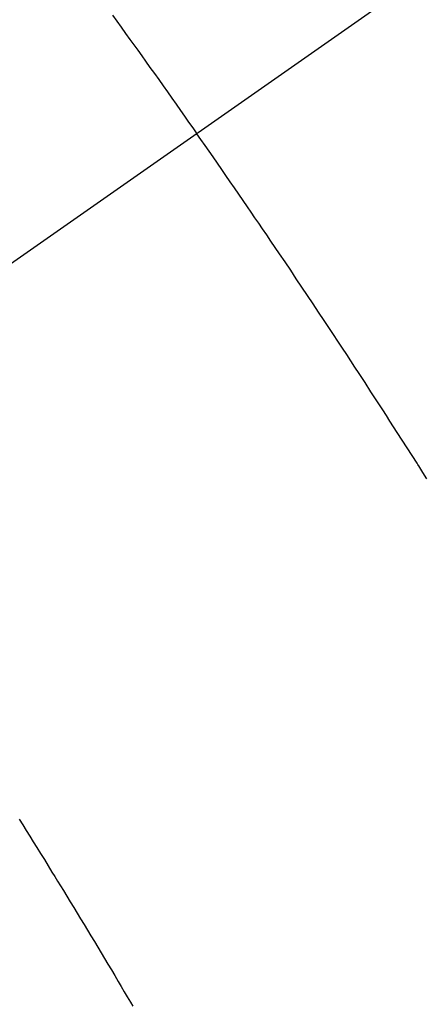
# Model space of a CAD drawing. Extents: x 27948 to 54421, y -25 to 8845.
# Drawn here: x 43828 to 43833, y 6860 to 6872 of the extents above; entities that cross this region are included whole.
import ezdxf

# ---------------------------------------------------------------- set-up
doc = ezdxf.new("R2010")
doc.units = 0
doc.header["$LTSCALE"] = 50
doc.header["$MEASUREMENT"] = 0
doc.linetypes.add('CENTER2', pattern=[1.125, 0.75, -0.125, 0.125, -0.125])
doc.linetypes.add('HIDDEN', pattern=[0.375, 0.25, -0.125])
doc.layers.get('0').update_dxf_attribs({"linetype": 'CONTINUOUS'})
doc.layers.add('150-機器', color=8, linetype='CONTINUOUS')
doc.layers.add('160-文字', color=254, linetype='CONTINUOUS')
doc.styles.add('KH001', font='txt')
doc.dimstyles.new('KH1xx030', dxfattribs={"dimscale": 30, "dimtxt": 2, "dimasz": 0.6, "dimexe": 0.3, "dimexo": 1.2, "dimgap": 0.5, "dimtad": 3, "dimdec": 1, "dimdsep": 46, "dimlunit": 6, "dimtxsty": 'KH001', "dimblk": 'DOT', "dimcen": 1, "dimdle": 1, "dimclrd": 256, "dimclre": 256, "dimclrt": 256, "dimadec": 0, "dimazin": 0, "dimtfac": 1, "dimtdec": 1, "dimtix": 1, "dimtmove": 2, "dimatfit": 3, "dimldrblk": 'CLOSEDBLANK', "dimfxl": 1, "dimtolj": 1, "dimtzin": 0, "dimlwd": -1, "dimlwe": -1, "dimarcsym": 0})

# ---------------------------------------------------------------- blocks, each defined once
blk = doc.blocks.new('F402_H')
at = {"layer": '150-機器', "color": 13, "linetype": 'CENTER2'}
blk.add_line((0, 0), (244.018, -170.863), dxfattribs=at)
at = {"layer": '150-機器', "color": 13, "linetype": 'HIDDEN'}
for points in [[(213.676, -147.404), (213.621, -147.48), (213.566, -147.556), (213.511, -147.632), (213.457, -147.708), (213.408, -147.776), (213.359, -147.843), (213.311, -147.911), (213.262, -147.978), (213.208, -148.055), (213.153, -148.132), (213.099, -148.208), (213.044, -148.285), (212.99, -148.361), (212.936, -148.438), (212.882, -148.514), (212.828, -148.591), (212.777, -148.663), (212.726, -148.736), (212.675, -148.809), (212.624, -148.881)], [(209.759, -153.176), (209.809, -153.097), (209.859, -153.018), (209.864, -153.01), (209.87, -153.001), (209.875, -152.992), (209.881, -152.984), (209.942, -152.887), (210.004, -152.791), (210.066, -152.695), (210.128, -152.599), (210.173, -152.529), (210.218, -152.459), (210.263, -152.39), (210.308, -152.32), (210.381, -152.206), (210.455, -152.093), (210.529, -151.98), (210.603, -151.867), (210.654, -151.788), (210.706, -151.71), (210.757, -151.631), (210.808, -151.553), (210.866, -151.466), (210.923, -151.379), (210.98, -151.292), (211.038, -151.206), (211.107, -151.102), (211.177, -150.998), (211.246, -150.894), (211.316, -150.79), (211.385, -150.686), (211.455, -150.582), (211.525, -150.478), (211.595, -150.375), (211.648, -150.297), (211.701, -150.22), (211.754, -150.142), (211.806, -150.065), (211.853, -149.996), (211.9, -149.927), (211.947, -149.858), (211.994, -149.79), (212.047, -149.712), (212.101, -149.635), (212.154, -149.557), (212.207, -149.48), (212.261, -149.403), (212.314, -149.326), (212.367, -149.248), (212.421, -149.171), (212.472, -149.099), (212.522, -149.026), (212.573, -148.954), (212.624, -148.881)], [(214.837, -157.414), (214.793, -157.484), (214.749, -157.554), (214.706, -157.625), (214.662, -157.695), (214.618, -157.766), (214.571, -157.842), (214.523, -157.919), (214.476, -157.996), (214.429, -158.073), (214.393, -158.13), (214.358, -158.188), (214.322, -158.245), (214.287, -158.303), (214.244, -158.374), (214.2, -158.444), (214.157, -158.515), (214.115, -158.586), (214.072, -158.656), (214.029, -158.727), (213.986, -158.797), (213.944, -158.868), (213.901, -158.938), (213.859, -159.009), (213.816, -159.08), (213.774, -159.15), (213.731, -159.221), (213.689, -159.292), (213.647, -159.363), (213.605, -159.434), (213.566, -159.498), (213.528, -159.563), (213.49, -159.627), (213.452, -159.691), (213.422, -159.743)]]:
    blk.add_lwpolyline(points, dxfattribs=at)
blk = doc.blocks.new('_ClosedBlank')
at = {"color": 0, "linetype": 'ByBlock', "lineweight": -2}
for p, q in [((-1, 0.16667), (0, 0)), ((-1, 0.16667), (-1, -0.16667)), ((0, 0), (-1, -0.16667))]:
    blk.add_line(p, q, dxfattribs=at)
blk = doc.blocks.new('_Dot')
at = {"color": 0, "linetype": 'ByBlock', "lineweight": -2}
blk.add_line((-0.5, 0), (-1, 0), dxfattribs=at)
at = {"color": 0, "linetype": 'ByBlock', "const_width": 0.5}
blk.add_lwpolyline([(-0.25, 0, 1), (0.25, 0, 1)], format="xyb", close=True, dxfattribs=at)

msp = doc.modelspace()

# ---------------------------------------------------------------- block references
at = {"layer": '150-機器', "xscale": -1}
msp.add_blockref('F402_H', (44043.042, 7019.533), dxfattribs=at)

# ---------------------------------------------------------------- leaders
at = {"layer": '160-文字', "annotation_type": 0, "has_hookline": 1, "hookline_direction": 1}
for points, text_width in [([(44553.035, 7039.341), (43798.175, 5672.067), (43780.175, 5672.067)], 1240.203), ([(44827.829, 7034.546), (43909.055, 5357.244), (43891.055, 5357.244)], 1630.051), ([(43923.035, 6947.323), (43304.476, 6084.048), (43286.476, 6084.048)], 963.959)]:
    msp.add_leader(points, dimstyle='KH1xx030', override={"dimgap": 0.5, "dimtad": 1}, dxfattribs=dict(at, text_width=text_width))
at = {"layer": '160-文字'}
msp.add_leader([(44163.035, 7019.341), (43304.476, 6084.048)], dimstyle='KH1xx030', override={"dimgap": 0.5, "dimtad": 1}, dxfattribs=at)

doc.saveas('drawing.dxf')
